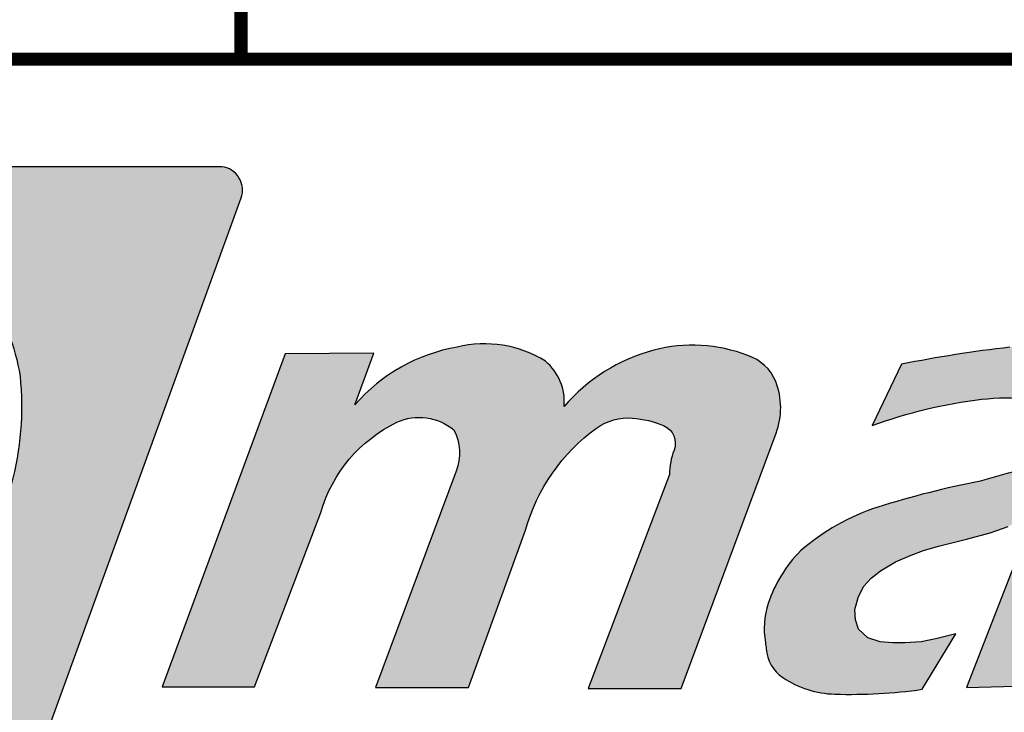
# Paper-space layout 'Title Sheet' of a CAD drawing. Units: feet. Extents: x 0 to 36, y -4.8 to 35.9.
# Drawn here: x 31.4 to 32.5, y 4.5 to 5.2 of the extents above; entities that cross this region are included whole.
import ezdxf

# ---------------------------------------------------------------- set-up
doc = ezdxf.new("R2010")
doc.units = ezdxf.units.FT
doc.header["$MEASUREMENT"] = 0
doc.layers.add('GE-SHEET', color=7, linetype='Continuous')

# ---------------------------------------------------------------- blocks, each defined once
blk = doc.blocks.new('_MassDOT_HWY_Logo')
at = {"layer": 'GE-SHEET'}
h = blk.add_hatch(color=256, dxfattribs=at)
h.paths.add_polyline_path([(0.6789, 0.8794, 0.230002), (0.6418, 0.9456, 0.155359), (0.539, 0.9926), (0.3082, 0.9926, 0.310683), (0.2571, 0.9562), (0.1227, 0.5873), (0.4357, 0.7084, 0.050662), (0.5836, 0.7714, 0.087343), (0.6641, 0.8361, 0.1967)])
h.paths.add_polyline_path([(1.1566, 0.9594, 0.477337), (1.1361, 0.9924), (0.5964, 0.9924, -0.084551), (0.8171, 0.9193, -0.236861), (0.9225, 0.7708, -0.093221), (0.913, 0.6559, -0.044973), (0.8613, 0.528), (0.6947, 0.2225), (0.575, 0.008), (0.7734, 0.0075, 0.287958), (0.8236, 0.0429)])
h.paths.add_polyline_path([(0.7899, 0.8697, 0.041837), (0.7572, 0.9027, 0.031947), (0.6977, 0.9447, 0.011671), (0.6958, 0.9458), (0.6914, 0.9418), (0.7435, 0.8948, -0.186141), (0.7766, 0.8294, -0.034561), (0.8086, 0.8334, 0.173955)], flags=17)
h.paths.add_polyline_path([(0.8009, 0.7883), (0.7776, 0.7865, 0.012431), (0.7654, 0.7689, -0.062703), (0.6954, 0.6875, -0.06038), (0.6859, 0.6836, -0.013665), (0.7372, 0.6741, 0.009535), (0.7684, 0.7246, 0.080451)], flags=17)
h.paths.add_polyline_path([(0.6922, 0.6195), (0.6433, 0.6285), (0.4539, 0.5049), (0.563, 0.4924)])
h.paths.add_polyline_path([(0.4845, 0.4112), (0.3794, 0.429, 0.064031), (0.2867, 0.3644), (0.0339, 0.1411), (0.2031, 0.0386)])
for points in [[(1.7223, 0.765, 0.227321), (1.6927, 0.7925, 0.159531), (1.5939, 0.7985, 0.152829), (1.4983, 0.7386, 0.247822), (1.4785, 0.7866, 0.202952), (1.3853, 0.8015, 0.174498), (1.277, 0.7405), (1.2968, 0.7952), (1.203, 0.7943), (1.0731, 0.4422), (1.1708, 0.4422), (1.2408, 0.6267, -0.210229), (1.3213, 0.7221, -0.283266), (1.3817, 0.714, -0.210655), (1.3841, 0.6704), (1.2989, 0.4413), (1.3973, 0.4413), (1.4576, 0.6078, -0.171481), (1.5328, 0.7158, -0.17792), (1.5708, 0.7264, -0.078181), (1.6036, 0.7185, -0.40665), (1.6147, 0.6926, 0.093156), (1.61, 0.6667), (1.5239, 0.4402), (1.6223, 0.4402), (1.7228, 0.7106, 0.184961)], [(2.1264, 0.76, 0.122286), (2.1126, 0.7795, 0.127765), (2.0793, 0.7958, 0.032617), (2.0291, 0.8027, 0.046366), (1.9701, 0.8014, 0.021246), (1.8555, 0.7834), (1.8245, 0.7185, -0.058776), (1.9404, 0.7463, -0.053908), (1.9903, 0.7468, -0.126145), (2.015, 0.7378, -0.366916), (2.0227, 0.7097, -0.097902), (2.0045, 0.6848, -0.124478), (1.9784, 0.6706, 0.008507), (1.9389, 0.6598, 0.027266), (1.8304, 0.6323, 0.101702), (1.7486, 0.5859, 0.116186), (1.7144, 0.5304, 0.124187), (1.7114, 0.489, -0.024497), (1.7122, 0.4823, 0.229896), (1.7298, 0.452, 0.141814), (1.785, 0.4344, 0.042096), (1.8774, 0.4395), (1.913, 0.4982), (1.8931, 0.4933), (1.8761, 0.4897), (1.8591, 0.4886), (1.8464, 0.4886), (1.833, 0.4897), (1.8199, 0.4941), (1.81, 0.5032), (1.8069, 0.5131), (1.8061, 0.5238), (1.81, 0.5376), (1.8156, 0.5487), (1.8235, 0.557), (1.8331, 0.5647), (1.8492, 0.5744), (1.8658, 0.5815), (1.8788, 0.5862), (1.8947, 0.591), (1.9243, 0.5985), (1.9492, 0.6052), (1.9682, 0.6119), (1.9844, 0.619), (1.9959, 0.625), (1.9243, 0.4415), (1.9765, 0.4427), (2.0212, 0.4411), (2.1237, 0.7148, 0.085804), (2.1274, 0.7354, 0.073909)]]:
    blk.add_hatch(color=256, dxfattribs=at).paths.add_polyline_path(points)
for points in [[(0.575, 0.008), (0.7734, 0.0075, 0.287958), (0.8236, 0.0429), (1.1566, 0.9594, 0.477337), (1.1361, 0.9924), (0.5964, 0.9924, -0.084551), (0.8171, 0.9193, -0.236861), (0.9225, 0.7708, -0.093221), (0.913, 0.6559, -0.044973), (0.8613, 0.528), (0.6947, 0.2225)], [(1.203, 0.7943), (1.0731, 0.4422), (1.1708, 0.4422), (1.2408, 0.6267, -0.210229), (1.3213, 0.7221, -0.283266), (1.3817, 0.714, -0.210655), (1.3841, 0.6704), (1.2989, 0.4413), (1.3973, 0.4413), (1.4576, 0.6078, -0.171481), (1.5328, 0.7158, -0.17792), (1.5708, 0.7264, -0.078181), (1.6036, 0.7185, -0.40665), (1.6147, 0.6926, 0.093156), (1.61, 0.6667), (1.5239, 0.4402), (1.6223, 0.4402), (1.7228, 0.7106, 0.184961), (1.7223, 0.765, 0.227321), (1.6927, 0.7925, 0.16072), (1.5932, 0.7983, 0.151831), (1.4983, 0.7386, 0.247822), (1.4785, 0.7866, 0.202952), (1.3853, 0.8015, 0.174498), (1.277, 0.7405), (1.2968, 0.7952)]]:
    blk.add_lwpolyline(points, format="xyb", close=True, dxfattribs=at)
for points in [[(1.9701, 0.8014, 0.021246), (1.8555, 0.7834), (1.8245, 0.7185, -0.058776), (1.9404, 0.7463, -0.053908), (1.9903, 0.7468, -0.126145)], [(1.9784, 0.6706, 0.008507), (1.9389, 0.6598, 0.027266), (1.8304, 0.6323, 0.101702), (1.7486, 0.5859, 0.116186), (1.7144, 0.5304, 0.124187), (1.7114, 0.489, -0.024497), (1.7122, 0.4823, 0.229896), (1.7298, 0.452, 0.141814), (1.785, 0.4344, 0.042096), (1.8774, 0.4395), (1.913, 0.4982), (1.8931, 0.4933), (1.8761, 0.4897), (1.8591, 0.4886), (1.8464, 0.4886), (1.833, 0.4897), (1.8199, 0.4941), (1.81, 0.5032), (1.8069, 0.5131), (1.8061, 0.5238), (1.81, 0.5376), (1.8156, 0.5487), (1.8235, 0.557), (1.8331, 0.5647), (1.8492, 0.5744), (1.8658, 0.5815), (1.8788, 0.5862), (1.8947, 0.591), (1.9243, 0.5985), (1.9492, 0.6052), (1.9682, 0.6119)]]:
    blk.add_lwpolyline(points, format="xyb", dxfattribs=at)
blk.add_lwpolyline([(1.9959, 0.625), (1.9243, 0.4415), (1.9765, 0.4427)], dxfattribs=at)

psp = doc.layouts.new('Title Sheet')

# ---------------------------------------------------------------- linework, layer by layer
at = {"layer": 'GE-SHEET', "const_width": 0.014}
for points in [[(31.6509, 5.1775), (31.6509, 6.942)], [(30.46, 5.1775), (35, 5.1775)]]:
    psp.add_lwpolyline(points, dxfattribs=at)

# ---------------------------------------------------------------- block references
psp.add_blockref('_MassDOT_HWY_Logo', (30.4946, 4.0713))

doc.saveas('drawing.dxf')
